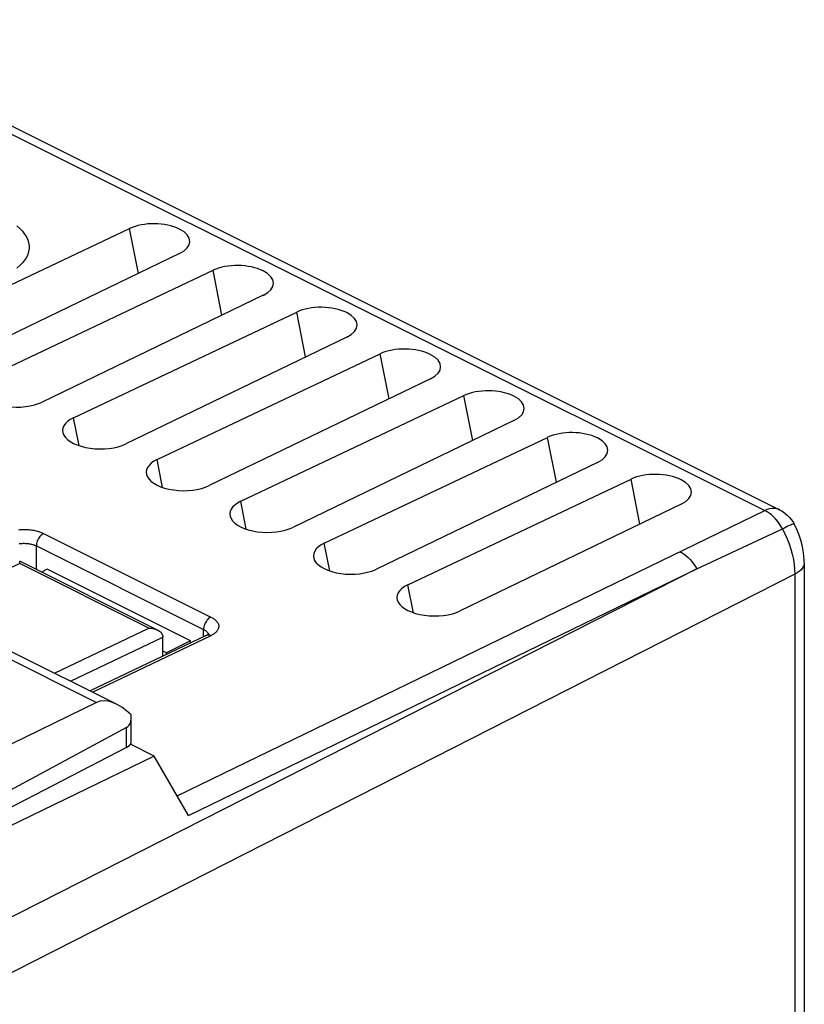
# Model space of a CAD drawing. Units: millimetres. Extents: x -32.1 to 31.3, y -33.1 to 33.4.
# Drawn here: x 8.1 to 31.3, y 4.2 to 33.3 of the extents above; entities that cross this region are included whole.
import ezdxf

# ---------------------------------------------------------------- set-up
doc = ezdxf.new("R2010")
doc.units = ezdxf.units.MM
doc.header["$LTSCALE"] = 16.335
doc.layers.get('0').update_dxf_attribs({"linetype": 'CONTINUOUS'})
for name, color, linetype in [('DRAFT', 7, 'CONTINUOUS'), ('MEC', 7, 'CONTINUOUS'), ('RACCORDO', 7, 'CONTINUOUS')]:
    doc.layers.add(name, color=color, linetype=linetype)

msp = doc.modelspace()

# ---------------------------------------------------------------- linework, layer by layer
at = {"color": 7, "linetype": 'CONTINUOUS'}
for p, q in [((8.872, 17.055), (8.707, 16.973)), ((13.114, 14.934), (8.872, 17.055)), ((13.114, 14.934), (12.407, 14.58)), ((13.114, 14.87), (13.114, 14.934)), ((7.728, 14.66), (10.938, 13.056)), ((12.407, 14.58), (12.301, 14.633)), ((12.407, 14.532), (12.407, 14.58)), ((10.335, 13.109), (4.947, 10.484)), ((11.364, 11.951), (11.364, 12.669)), ((11.223, 12.369), (4.75, 8.877)), ((11.223, 11.777), (5.194, 8.655)), ((11.223, 11.777), (11.252, 11.793))]:
    msp.add_line(p, q, dxfattribs=at)
at = {"color": 253, "linetype": 'CONTINUOUS'}
for p, q in [((7.285, 14.634), (10.335, 13.109)), ((11.223, 11.777), (11.223, 12.369))]:
    msp.add_line(p, q, dxfattribs=at)
at = {"color": 7, "linetype": 'CONTINUOUS'}
for points in [[(11.252, 11.793), (11.278, 11.811), (11.3, 11.829), (11.319, 11.848), (11.335, 11.868), (11.348, 11.889), (11.357, 11.91)], [(11.357, 11.91), (11.362, 11.931), (11.364, 11.951)]]:
    msp.add_lwpolyline(points, dxfattribs=at)
for centre, major_axis, start_param, end_param in [((11.038, 11.887), (-0.742, 1.2), 5.120846, 6.227028), ((10.864, 12.976), (-0.371, 0.6), -3.174479, -2.275931)]:
    msp.add_ellipse(centre, major_axis=major_axis, ratio=0.558745, start_param=start_param, end_param=end_param, dxfattribs=at)
at = {"layer": 'DRAFT', "color": 7, "linetype": 'CONTINUOUS'}
for p, q in [((4.705, 24.019), (11.312, 27.151)), ((12.795, 26.41), (6.25, 23.247)), ((7.18, 22.782), (13.787, 25.914)), ((15.27, 25.172), (8.725, 22.009)), ((9.655, 21.544), (16.262, 24.676)), ((17.745, 23.935), (11.2, 20.772)), ((12.13, 20.307), (18.737, 23.439)), ((20.22, 22.697), (13.675, 19.535)), ((14.605, 19.069), (21.212, 22.202)), ((22.695, 21.46), (16.15, 18.297)), ((17.08, 17.832), (23.687, 20.964)), ((25.17, 20.222), (18.624, 17.06)), ((19.555, 16.595), (26.161, 19.727)), ((27.645, 18.985), (21.099, 15.822)), ((12.038, 11.523), (11.338, 11.872)), ((12.038, 11.523), (5.654, 8.422))]:
    msp.add_line(p, q, dxfattribs=at)
at = {"layer": 'DRAFT', "color": 253, "linetype": 'CONTINUOUS'}
for p, q in [((11.575, 25.82), (11.312, 27.151)), ((14.05, 24.582), (13.787, 25.914)), ((16.525, 23.345), (16.262, 24.676)), ((18.999, 22.107), (18.737, 23.439)), ((21.474, 20.87), (21.212, 22.202)), ((9.818, 20.719), (9.655, 21.544)), ((23.949, 19.633), (23.687, 20.964)), ((12.293, 19.481), (12.13, 20.307)), ((26.424, 18.395), (26.161, 19.727)), ((14.768, 18.244), (14.605, 19.069)), ((17.242, 17.007), (17.08, 17.832)), ((19.717, 15.769), (19.555, 16.595))]:
    msp.add_line(p, q, dxfattribs=at)
at = {"layer": 'DRAFT', "color": 7, "linetype": 'CONTINUOUS'}
for centre, major_axis, start_param, end_param in [((12.05, 26.779), (1.049, -0.015), 5.509331, 8.641569), ((14.525, 25.541), (1.049, -0.015), 5.509331, 8.641569), ((17, 24.304), (1.049, -0.015), 5.509331, 8.641569), ((19.475, 23.067), (1.049, -0.015), 5.509331, 8.641569), ((7.949, 22.394), (1.092, -0.015), 2.358384, 5.50933), ((21.95, 21.829), (1.049, -0.015), 5.509331, 8.641569), ((10.424, 21.156), (1.092, -0.015), 2.358384, 5.509331), ((24.425, 20.592), (1.049, -0.015), 5.509331, 8.641569), ((12.899, 19.919), (1.092, -0.015), 2.358384, 5.509331), ((26.9, 19.354), (1.049, -0.015), 5.509331, 8.641569), ((15.374, 18.682), (1.092, -0.015), 2.358384, 5.509331), ((17.848, 17.444), (1.092, -0.015), 2.358384, 5.509331), ((20.323, 16.207), (1.092, -0.015), 2.358384, 5.509331)]:
    msp.add_ellipse(centre, major_axis=major_axis, ratio=0.489238, start_param=start_param, end_param=end_param, dxfattribs=at)
at = {"layer": 'MEC', "color": 253, "linetype": 'CONTINUOUS'}
for p, q in [((7.285, 14.634), (10.335, 13.109)), ((11.223, 11.777), (11.223, 12.369))]:
    msp.add_line(p, q, dxfattribs=at)
at = {"layer": 'MEC', "color": 7, "linetype": 'CONTINUOUS'}
for p, q in [((7.728, 14.66), (10.938, 13.056)), ((10.335, 13.109), (4.947, 10.484)), ((11.364, 11.951), (11.364, 12.669)), ((11.223, 12.369), (4.75, 8.877)), ((11.223, 11.777), (5.194, 8.655))]:
    msp.add_line(p, q, dxfattribs=at)
for points in [[(11.223, 11.777), (11.237, 11.784), (11.25, 11.792), (11.262, 11.8), (11.274, 11.808)], [(11.274, 11.808), (11.285, 11.816), (11.295, 11.825), (11.305, 11.833)], [(11.305, 11.833), (11.314, 11.842), (11.322, 11.851), (11.33, 11.86), (11.337, 11.87), (11.343, 11.879), (11.348, 11.889), (11.352, 11.899), (11.356, 11.908), (11.359, 11.918), (11.361, 11.928), (11.363, 11.938), (11.363, 11.948), (11.364, 11.951)]]:
    msp.add_lwpolyline(points, dxfattribs=at)
for centre, major_axis, start_param, end_param in [((11.038, 11.887), (-0.742, 1.2), 5.120846, 6.227028), ((10.864, 12.976), (-0.371, 0.6), -3.174479, -2.275931)]:
    msp.add_ellipse(centre, major_axis=major_axis, ratio=0.558745, start_param=start_param, end_param=end_param, dxfattribs=at)
at = {"layer": 'RACCORDO', "color": 253, "linetype": 'CONTINUOUS'}
for p, q in [((1.084, 33.315), (30.119, 18.798)), ((12.721, 10.345), (30.119, 18.798)), ((8.769, 18.116), (13.719, 15.641)), ((28.108, 17.073), (30.644, 18.25)), ((8.554, 17.05), (8.554, 17.748)), ((8.554, 17.748), (13.503, 15.273)), ((8.062, 17.224), (4.52, 15.528)), ((11.881, 15.314), (8.062, 17.224)), ((28.108, 17.073), (6.266, 5.961)), ((13.058, 9.763), (28.108, 17.073)), ((31.009, 16.907), (6.704, 4.542)), ((31.009, 16.907), (31.009, -13.263)), ((9.091, 13.979), (11.881, 15.314)), ((13.503, 15.057), (13.503, 15.273)), ((9.569, 13.74), (12.301, 15.048)), ((13.719, 15.087), (10.222, 13.413))]:
    msp.add_line(p, q, dxfattribs=at)
at = {"layer": 'RACCORDO', "color": 7, "linetype": 'CONTINUOUS'}
for p, q in [((1.519, 33.338), (30.554, 18.82)), ((12.142, 15.255), (8.062, 17.296)), ((31.289, 17.254), (31.289, -12.916)), ((13.586, 15.096), (10.148, 13.451)), ((12.301, 14.481), (12.301, 15.053)), ((13.609, 15.108), (13.586, 15.096)), ((13.058, 9.763), (12.038, 11.523))]:
    msp.add_line(p, q, dxfattribs=at)
at = {"layer": 'RACCORDO', "color": 253, "linetype": 'CONTINUOUS'}
for points in [[(7.973, 27.226), (8.063, 27.149), (8.141, 27.069), (8.206, 26.987), (8.259, 26.903), (8.299, 26.817), (8.326, 26.73), (8.339, 26.643), (8.339, 26.555), (8.326, 26.468), (8.3, 26.382), (8.26, 26.296), (8.208, 26.213), (8.142, 26.132), (8.064, 26.053), (7.975, 25.977)], [(30.554, 18.82), (30.528, 18.832), (30.468, 18.851), (30.403, 18.86), (30.335, 18.86), (30.264, 18.849), (30.192, 18.828), (30.119, 18.798)], [(30.644, 18.25), (30.597, 18.331), (30.547, 18.408), (30.494, 18.48), (30.437, 18.549), (30.377, 18.612), (30.315, 18.668), (30.252, 18.718), (30.187, 18.761), (30.119, 18.798)], [(30.987, 18.4), (30.986, 18.401), (30.979, 18.401), (30.965, 18.397), (30.945, 18.391), (30.919, 18.38), (30.887, 18.366), (30.848, 18.349), (30.805, 18.329)], [(8.028, 18.229), (8.069, 18.232), (8.11, 18.235), (8.152, 18.236), (8.194, 18.236), (8.236, 18.236), (8.277, 18.234), (8.318, 18.231), (8.359, 18.227), (8.399, 18.222), (8.438, 18.217), (8.476, 18.21), (8.513, 18.203), (8.548, 18.195), (8.582, 18.186), (8.614, 18.177), (8.644, 18.167), (8.673, 18.157), (8.7, 18.147), (8.725, 18.136), (8.748, 18.126), (8.769, 18.116)], [(8.769, 18.116), (8.741, 18.1), (8.714, 18.08), (8.687, 18.056), (8.662, 18.029), (8.638, 17.998), (8.617, 17.965), (8.598, 17.93), (8.583, 17.894), (8.57, 17.857), (8.561, 17.82), (8.555, 17.783), (8.554, 17.748)], [(30.805, 18.329), (30.702, 18.278), (30.644, 18.25)], [(30.644, 18.25), (30.718, 18.105), (30.785, 17.956), (30.843, 17.805), (30.893, 17.653), (30.935, 17.5), (30.967, 17.348), (30.991, 17.198), (31.004, 17.05), (31.009, 16.907)], [(8.041, 17.815), (8.065, 17.818), (8.09, 17.821), (8.116, 17.823), (8.142, 17.824), (8.168, 17.825), (8.194, 17.825), (8.22, 17.824), (8.246, 17.823), (8.272, 17.821), (8.297, 17.818), (8.322, 17.815), (8.347, 17.812), (8.37, 17.807), (8.393, 17.803), (8.415, 17.798), (8.436, 17.792), (8.456, 17.786), (8.475, 17.78), (8.493, 17.774), (8.51, 17.767), (8.526, 17.761), (8.54, 17.754), (8.554, 17.748)], [(27.608, 17.577), (27.67, 17.543), (27.731, 17.503), (27.792, 17.456), (27.851, 17.404), (27.908, 17.347), (27.962, 17.284), (28.014, 17.218), (28.063, 17.147), (28.108, 17.073)], [(31.289, 17.254), (31.288, 17.232), (31.279, 17.181), (31.258, 17.13), (31.227, 17.081), (31.187, 17.033), (31.136, 16.988), (31.077, 16.946), (31.009, 16.907)], [(13.719, 15.641), (13.691, 15.625), (13.664, 15.605), (13.637, 15.581), (13.612, 15.554), (13.588, 15.523), (13.567, 15.49), (13.548, 15.455), (13.532, 15.419), (13.52, 15.382), (13.511, 15.345), (13.505, 15.308), (13.503, 15.273)], [(13.719, 15.641), (13.742, 15.629), (13.764, 15.617), (13.786, 15.603), (13.807, 15.589), (13.827, 15.574), (13.847, 15.558), (13.865, 15.541), (13.882, 15.524), (13.898, 15.506), (13.911, 15.487), (13.923, 15.468), (13.934, 15.449), (13.942, 15.429), (13.948, 15.409), (13.952, 15.388), (13.953, 15.368), (13.953, 15.347), (13.95, 15.327), (13.946, 15.307), (13.939, 15.287), (13.93, 15.267), (13.919, 15.248), (13.906, 15.23), (13.892, 15.212), (13.876, 15.195), (13.859, 15.178), (13.841, 15.162), (13.822, 15.148), (13.802, 15.134), (13.781, 15.121), (13.761, 15.109), (13.74, 15.097), (13.719, 15.087)], [(13.503, 15.273), (13.517, 15.266), (13.531, 15.258), (13.545, 15.25), (13.558, 15.241), (13.571, 15.231), (13.583, 15.221), (13.595, 15.211), (13.605, 15.2), (13.615, 15.189), (13.623, 15.178), (13.631, 15.166), (13.637, 15.154), (13.642, 15.141), (13.645, 15.132)], [(13.719, 15.087), (13.692, 15.099), (13.664, 15.106), (13.638, 15.108), (13.613, 15.105), (13.589, 15.098), (13.586, 15.096)]]:
    msp.add_lwpolyline(points, dxfattribs=at)
at = {"layer": 'RACCORDO', "color": 7, "linetype": 'CONTINUOUS'}
for points in [[(30.554, 18.82), (30.636, 18.775), (30.713, 18.721), (30.786, 18.66), (30.852, 18.592), (30.912, 18.518), (30.965, 18.439), (30.987, 18.4)], [(31.289, 17.254), (31.289, 17.302), (31.28, 17.457), (31.259, 17.612), (31.229, 17.766), (31.188, 17.919), (31.137, 18.069), (31.078, 18.215), (31.009, 18.358), (30.987, 18.4)], [(8.062, 17.224), (8.063, 17.238), (8.062, 17.251), (8.062, 17.262), (8.062, 17.272), (8.062, 17.281), (8.062, 17.288), (8.062, 17.292), (8.062, 17.295), (8.062, 17.296)], [(11.881, 15.314), (11.911, 15.314), (11.941, 15.311), (11.972, 15.307), (12.003, 15.302), (12.034, 15.295), (12.064, 15.287), (12.094, 15.277), (12.123, 15.265), (12.142, 15.256)], [(12.142, 15.256), (12.15, 15.251), (12.177, 15.236), (12.202, 15.22), (12.225, 15.201), (12.246, 15.18), (12.264, 15.158), (12.279, 15.134), (12.291, 15.107), (12.298, 15.078), (12.301, 15.048)], [(13.655, 15.14), (13.645, 15.132), (13.63, 15.121), (13.609, 15.108)], [(13.656, 15.135), (13.659, 15.143), (13.661, 15.146), (13.66, 15.145), (13.655, 15.14)]]:
    msp.add_lwpolyline(points, dxfattribs=at)

doc.saveas('drawing.dxf')
